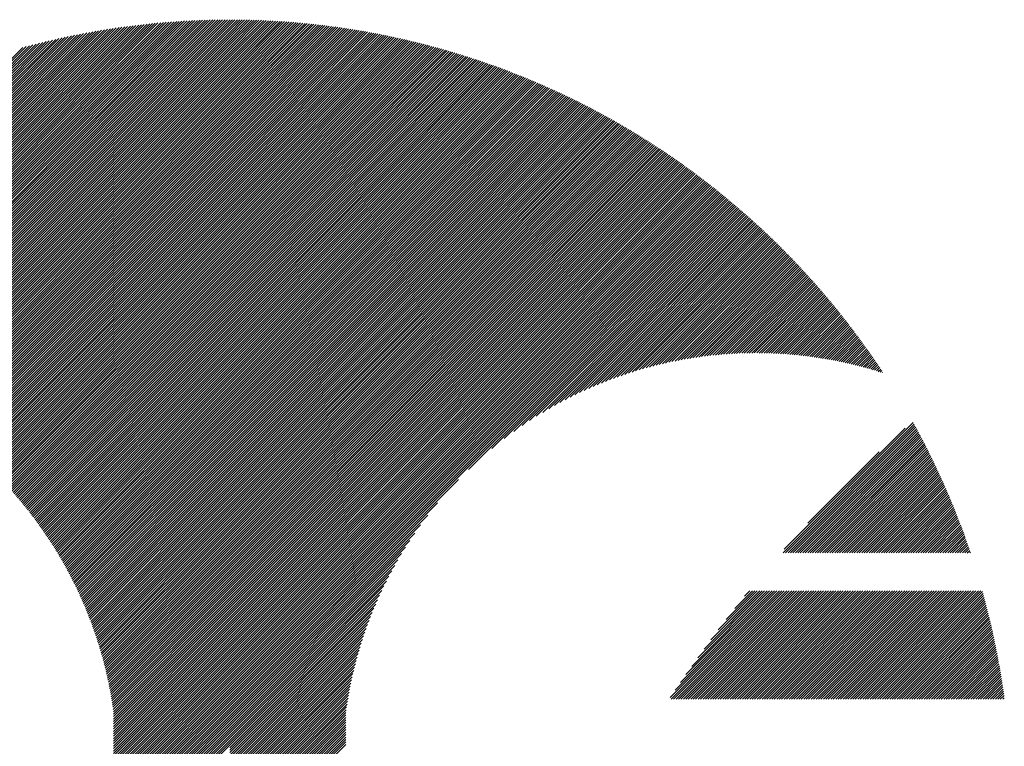
# Model space of a CAD drawing. Units: millimetres. Extents: x -289 to 341, y -256 to 191.
# Drawn here: x -269 to -244, y -184 to -166 of the extents above; entities that cross this region are included whole.
import ezdxf

# ---------------------------------------------------------------- set-up
doc = ezdxf.new("R2010")
doc.units = ezdxf.units.MM
doc.layers.add('CAXA0', color=7, linetype='Continuous', lineweight=70)
doc.layers.add('CAXA5', color=4, linetype='Continuous', lineweight=25)

# ---------------------------------------------------------------- blocks, each defined once
blk = doc.blocks.new('CAXBLOCK71')
at = {"layer": 'CAXA0', "color": 0, "linetype": 'Continuous', "lineweight": 25}
for p, q in [((-249.399, -179.24), (-246.069, -175.91)), ((-249.369, -179.147), (-246.276, -176.055)), ((-249.336, -179.24), (-246.047, -175.951)), ((-249.273, -179.24), (-246.024, -175.991)), ((-249.21, -179.24), (-246.002, -176.032)), ((-249.147, -179.24), (-245.98, -176.073)), ((-249.085, -179.24), (-245.958, -176.114)), ((-249.022, -179.24), (-245.936, -176.154)), ((-248.959, -179.24), (-245.914, -176.195)), ((-248.896, -179.24), (-245.892, -176.236)), ((-248.833, -179.24), (-245.87, -176.278)), ((-248.77, -179.24), (-245.849, -176.319)), ((-248.707, -179.24), (-245.827, -176.36)), ((-248.644, -179.24), (-245.806, -176.401)), ((-248.582, -179.24), (-245.784, -176.443)), ((-248.519, -179.24), (-245.763, -176.484)), ((-248.456, -179.24), (-245.742, -176.526)), ((-248.393, -179.24), (-245.72, -176.568)), ((-248.33, -179.24), (-245.699, -176.609)), ((-248.267, -179.24), (-245.678, -176.651)), ((-248.765, -178.48), (-246.944, -176.659)), ((-248.204, -179.24), (-245.657, -176.693)), ((-248.142, -179.24), (-245.636, -176.735)), ((-248.079, -179.24), (-245.616, -176.777)), ((-248.016, -179.24), (-245.595, -176.819)), ((-247.953, -179.24), (-245.574, -176.862)), ((-247.89, -179.24), (-245.554, -176.904)), ((-247.827, -179.24), (-245.533, -176.946)), ((-247.764, -179.24), (-245.513, -176.989)), ((-247.701, -179.24), (-245.493, -177.031)), ((-247.639, -179.24), (-245.473, -177.074)), ((-247.576, -179.24), (-245.452, -177.117)), ((-247.513, -179.24), (-245.432, -177.16)), ((-247.45, -179.24), (-245.412, -177.203)), ((-247.387, -179.24), (-245.393, -177.246)), ((-247.324, -179.24), (-245.373, -177.289)), ((-247.261, -179.24), (-245.353, -177.332)), ((-247.199, -179.24), (-245.334, -177.375)), ((-247.136, -179.24), (-245.314, -177.419)), ((-247.073, -179.24), (-245.295, -177.462)), ((-247.01, -179.24), (-245.275, -177.505)), ((-246.947, -179.24), (-245.256, -177.549)), ((-246.884, -179.24), (-245.237, -177.593)), ((-246.821, -179.24), (-245.218, -177.637)), ((-246.758, -179.24), (-245.199, -177.68)), ((-246.696, -179.24), (-245.18, -177.724)), ((-246.633, -179.24), (-245.161, -177.768)), ((-246.57, -179.24), (-245.142, -177.813)), ((-246.507, -179.24), (-245.124, -177.857)), ((-246.444, -179.24), (-245.105, -177.901)), ((-246.381, -179.24), (-245.086, -177.945)), ((-246.318, -179.24), (-245.068, -177.99)), ((-246.256, -179.24), (-245.05, -178.034)), ((-246.193, -179.24), (-245.032, -178.079)), ((-246.13, -179.24), (-245.013, -178.124)), ((-246.067, -179.24), (-244.995, -178.169)), ((-246.004, -179.24), (-244.977, -178.214)), ((-245.941, -179.24), (-244.96, -178.259)), ((-245.878, -179.24), (-244.942, -178.304)), ((-245.815, -179.24), (-244.924, -178.349)), ((-245.753, -179.24), (-244.907, -178.394)), ((-245.69, -179.24), (-244.889, -178.44)), ((-245.627, -179.24), (-244.872, -178.485)), ((-245.564, -179.24), (-244.854, -178.531)), ((-245.501, -179.24), (-244.837, -178.576)), ((-245.438, -179.24), (-244.82, -178.622)), ((-245.375, -179.24), (-244.803, -178.668)), ((-245.313, -179.24), (-244.786, -178.714)), ((-245.25, -179.24), (-244.769, -178.76)), ((-245.187, -179.24), (-244.752, -178.806)), ((-245.124, -179.24), (-244.736, -178.852)), ((-245.061, -179.24), (-244.719, -178.898)), ((-244.998, -179.24), (-244.703, -178.945)), ((-244.935, -179.24), (-244.686, -178.991)), ((-244.872, -179.24), (-244.67, -179.038)), ((-244.81, -179.24), (-244.654, -179.085)), ((-244.747, -179.24), (-244.638, -179.131)), ((-244.684, -179.24), (-244.622, -179.178)), ((-244.621, -179.24), (-244.606, -179.225)), ((-252.287, -182.945), (-249.556, -180.215)), ((-252.265, -182.987), (-249.493, -180.215)), ((-252.203, -182.987), (-249.431, -180.215)), ((-252.159, -182.755), (-249.619, -180.215)), ((-252.14, -182.987), (-249.368, -180.215)), ((-252.077, -182.987), (-249.305, -180.215)), ((-252.026, -182.559), (-249.682, -180.215)), ((-252.014, -182.987), (-249.242, -180.215)), ((-251.951, -182.987), (-249.179, -180.215)), ((-251.888, -182.987), (-249.116, -180.215)), ((-251.886, -182.356), (-249.745, -180.215)), ((-251.825, -182.987), (-249.053, -180.215)), ((-251.763, -182.987), (-248.99, -180.215)), ((-251.739, -182.147), (-249.808, -180.215)), ((-251.7, -182.987), (-248.928, -180.215)), ((-251.637, -182.987), (-248.865, -180.215)), ((-251.584, -181.929), (-249.871, -180.215)), ((-251.574, -182.987), (-248.802, -180.215)), ((-251.511, -182.987), (-248.739, -180.215)), ((-251.448, -182.987), (-248.676, -180.215)), ((-251.42, -181.702), (-249.933, -180.215)), ((-251.385, -182.987), (-248.613, -180.215)), ((-251.323, -182.987), (-248.55, -180.215)), ((-251.26, -182.987), (-248.488, -180.215)), ((-251.245, -181.464), (-249.996, -180.215)), ((-251.197, -182.987), (-248.425, -180.215)), ((-251.134, -182.987), (-248.362, -180.215)), ((-251.071, -182.987), (-248.299, -180.215)), ((-251.058, -181.213), (-250.059, -180.215)), ((-251.008, -182.987), (-248.236, -180.215)), ((-250.945, -182.987), (-248.173, -180.215)), ((-250.882, -182.987), (-248.11, -180.215)), ((-250.855, -180.948), (-250.122, -180.215)), ((-250.82, -182.987), (-248.047, -180.215)), ((-250.757, -182.987), (-247.985, -180.215)), ((-250.694, -182.987), (-247.922, -180.215)), ((-250.633, -180.663), (-250.185, -180.215)), ((-250.631, -182.987), (-247.859, -180.215)), ((-250.568, -182.987), (-247.796, -180.215)), ((-250.505, -182.987), (-247.733, -180.215)), ((-250.442, -182.987), (-247.67, -180.215)), ((-250.386, -180.353), (-250.248, -180.215)), ((-250.38, -182.987), (-247.607, -180.215)), ((-250.317, -182.987), (-247.545, -180.215)), ((-250.254, -182.987), (-247.482, -180.215)), ((-250.191, -182.987), (-247.419, -180.215)), ((-250.128, -182.987), (-247.356, -180.215)), ((-250.065, -182.987), (-247.293, -180.215)), ((-250.002, -182.987), (-247.23, -180.215)), ((-249.939, -182.987), (-247.167, -180.215)), ((-249.877, -182.987), (-247.104, -180.215)), ((-249.814, -182.987), (-247.042, -180.215)), ((-249.751, -182.987), (-246.979, -180.215)), ((-249.688, -182.987), (-246.916, -180.215)), ((-249.625, -182.987), (-246.853, -180.215)), ((-249.562, -182.987), (-246.79, -180.215)), ((-249.499, -182.987), (-246.727, -180.215)), ((-249.437, -182.987), (-246.664, -180.215)), ((-249.374, -182.987), (-246.602, -180.215)), ((-249.311, -182.987), (-246.539, -180.215)), ((-249.248, -182.987), (-246.476, -180.215)), ((-249.185, -182.987), (-246.413, -180.215)), ((-249.122, -182.987), (-246.35, -180.215)), ((-249.059, -182.987), (-246.287, -180.215)), ((-248.996, -182.987), (-246.224, -180.215)), ((-248.934, -182.987), (-246.161, -180.215)), ((-248.871, -182.987), (-246.099, -180.215)), ((-248.808, -182.987), (-246.036, -180.215)), ((-248.745, -182.987), (-245.973, -180.215)), ((-248.682, -182.987), (-245.91, -180.215)), ((-248.619, -182.987), (-245.847, -180.215)), ((-248.556, -182.987), (-245.784, -180.215)), ((-248.494, -182.987), (-245.721, -180.215)), ((-248.431, -182.987), (-245.659, -180.215)), ((-248.368, -182.987), (-245.596, -180.215)), ((-248.305, -182.987), (-245.533, -180.215)), ((-248.242, -182.987), (-245.47, -180.215)), ((-248.179, -182.987), (-245.407, -180.215)), ((-248.116, -182.987), (-245.344, -180.215)), ((-248.053, -182.987), (-245.281, -180.215)), ((-247.991, -182.987), (-245.218, -180.215)), ((-247.928, -182.987), (-245.156, -180.215)), ((-247.865, -182.987), (-245.093, -180.215)), ((-247.802, -182.987), (-245.03, -180.215)), ((-247.739, -182.987), (-244.967, -180.215)), ((-247.676, -182.987), (-244.904, -180.215)), ((-247.613, -182.987), (-244.841, -180.215)), ((-247.551, -182.987), (-244.778, -180.215)), ((-247.488, -182.987), (-244.716, -180.215)), ((-247.425, -182.987), (-244.653, -180.215)), ((-247.362, -182.987), (-244.59, -180.215)), ((-247.299, -182.987), (-244.527, -180.215)), ((-247.236, -182.987), (-244.464, -180.215)), ((-247.173, -182.987), (-244.401, -180.215)), ((-247.11, -182.987), (-244.338, -180.215)), ((-247.048, -182.987), (-244.295, -180.235)), ((-246.985, -182.987), (-244.282, -180.284)), ((-246.922, -182.987), (-244.268, -180.333)), ((-246.859, -182.987), (-244.255, -180.383)), ((-246.796, -182.987), (-244.241, -180.432)), ((-246.733, -182.987), (-244.228, -180.482)), ((-246.67, -182.987), (-244.215, -180.532)), ((-246.608, -182.987), (-244.202, -180.581)), ((-246.545, -182.987), (-244.189, -180.631)), ((-246.482, -182.987), (-244.176, -180.681)), ((-246.419, -182.987), (-244.164, -180.732)), ((-246.356, -182.987), (-244.151, -180.782)), ((-246.293, -182.987), (-244.138, -180.832)), ((-246.23, -182.987), (-244.126, -180.883)), ((-246.167, -182.987), (-244.114, -180.933)), ((-246.105, -182.987), (-244.102, -180.984)), ((-246.042, -182.987), (-244.09, -181.035)), ((-245.979, -182.987), (-244.078, -181.086)), ((-245.916, -182.987), (-244.066, -181.137)), ((-245.853, -182.987), (-244.054, -181.188)), ((-245.79, -182.987), (-244.043, -181.239)), ((-245.727, -182.987), (-244.031, -181.291)), ((-245.665, -182.987), (-244.02, -181.342)), ((-245.602, -182.987), (-244.009, -181.394)), ((-245.539, -182.987), (-243.998, -181.446)), ((-245.476, -182.987), (-243.987, -181.498)), ((-245.413, -182.987), (-243.976, -181.55)), ((-245.35, -182.987), (-243.965, -181.602)), ((-245.287, -182.987), (-243.954, -181.654)), ((-245.224, -182.987), (-243.944, -181.706)), ((-245.162, -182.987), (-243.934, -181.759)), ((-245.099, -182.987), (-243.923, -181.812)), ((-245.036, -182.987), (-243.913, -181.864)), ((-244.973, -182.987), (-243.903, -181.917)), ((-244.91, -182.987), (-243.893, -181.97)), ((-244.847, -182.987), (-243.884, -182.023)), ((-244.784, -182.987), (-243.874, -182.077)), ((-244.722, -182.987), (-243.864, -182.13)), ((-244.659, -182.987), (-243.855, -182.183)), ((-244.596, -182.987), (-243.846, -182.237)), ((-244.533, -182.987), (-243.837, -182.291)), ((-244.47, -182.987), (-243.828, -182.345)), ((-244.407, -182.987), (-243.819, -182.399)), ((-244.344, -182.987), (-243.81, -182.453)), ((-244.281, -182.987), (-243.801, -182.507)), ((-244.219, -182.987), (-243.793, -182.561)), ((-244.156, -182.987), (-243.785, -182.616)), ((-244.093, -182.987), (-243.776, -182.671)), ((-244.03, -182.987), (-243.768, -182.725)), ((-243.967, -182.987), (-243.76, -182.78)), ((-243.904, -182.987), (-243.753, -182.835)), ((-243.841, -182.987), (-243.745, -182.891)), ((-243.779, -182.987), (-243.737, -182.946))]:
    blk.add_line(p, q, dxfattribs=at)
blk = doc.blocks.new('CAXBLOCK79')
at = {"layer": 'CAXA0', "color": 0, "linetype": 'Continuous', "lineweight": 25}
for p, q in [((-274.929, -174.343), (-266.395, -165.81)), ((-274.877, -174.354), (-266.322, -165.799)), ((-274.825, -174.365), (-266.249, -165.789)), ((-274.774, -174.376), (-266.177, -165.78)), ((-274.722, -174.388), (-266.105, -165.77)), ((-274.671, -174.399), (-266.033, -165.761)), ((-274.62, -174.411), (-265.961, -165.752)), ((-274.569, -174.423), (-265.89, -165.744)), ((-274.518, -174.435), (-265.819, -165.736)), ((-274.468, -174.448), (-265.748, -165.728)), ((-274.418, -174.461), (-265.677, -165.72)), ((-274.368, -174.473), (-265.607, -165.713)), ((-274.318, -174.487), (-265.537, -165.706)), ((-274.268, -174.5), (-265.467, -165.699)), ((-274.219, -174.513), (-265.398, -165.692)), ((-274.17, -174.527), (-265.329, -165.686)), ((-274.121, -174.541), (-265.26, -165.68)), ((-274.072, -174.555), (-265.192, -165.674)), ((-274.024, -174.569), (-265.123, -165.669)), ((-273.975, -174.584), (-265.055, -165.664)), ((-273.927, -174.599), (-264.987, -165.659)), ((-273.879, -174.613), (-264.92, -165.654)), ((-273.831, -174.628), (-264.852, -165.65)), ((-273.784, -174.644), (-264.785, -165.645)), ((-273.736, -174.659), (-264.718, -165.641)), ((-273.689, -174.675), (-264.652, -165.638)), ((-273.642, -174.691), (-264.585, -165.634)), ((-273.595, -174.707), (-264.519, -165.631)), ((-273.548, -174.723), (-264.453, -165.628)), ((-273.502, -174.739), (-264.388, -165.625)), ((-273.455, -174.756), (-264.322, -165.622)), ((-273.409, -174.772), (-264.257, -165.62)), ((-273.363, -174.789), (-264.192, -165.618)), ((-273.317, -174.806), (-264.127, -165.616)), ((-273.272, -174.823), (-264.063, -165.614)), ((-273.226, -174.841), (-263.998, -165.613)), ((-273.181, -174.858), (-263.934, -165.611)), ((-273.136, -174.876), (-263.87, -165.61)), ((-273.091, -174.894), (-263.806, -165.61)), ((-273.046, -174.912), (-263.743, -165.609)), ((-273.002, -174.93), (-263.68, -165.608)), ((-272.957, -174.949), (-263.616, -165.608)), ((-272.913, -174.968), (-263.563, -165.617)), ((-272.869, -174.986), (-263.563, -165.68)), ((-272.825, -175.005), (-263.563, -165.743)), ((-272.781, -175.024), (-263.563, -165.806)), ((-263.563, -165.743), (-263.428, -165.608)), ((-263.563, -165.68), (-263.491, -165.608)), ((-263.563, -165.617), (-263.553, -165.608)), ((-263.563, -165.806), (-263.366, -165.609)), ((-263.563, -165.869), (-263.304, -165.61)), ((-263.563, -165.932), (-263.242, -165.611)), ((-263.563, -165.995), (-263.18, -165.612)), ((-263.563, -166.058), (-263.118, -165.613)), ((-263.563, -166.12), (-263.057, -165.614)), ((-263.563, -166.183), (-262.996, -165.616)), ((-263.563, -166.246), (-262.935, -165.618)), ((-263.563, -166.309), (-262.874, -165.62)), ((-263.563, -166.372), (-262.813, -165.622)), ((-263.563, -166.435), (-262.753, -165.624)), ((-263.563, -166.498), (-262.692, -165.627)), ((-263.563, -166.56), (-262.632, -165.63)), ((-263.563, -166.623), (-262.572, -165.633)), ((-263.563, -166.686), (-262.512, -165.636)), ((-263.563, -166.749), (-262.453, -165.639)), ((-263.563, -166.812), (-262.393, -165.642)), ((-263.563, -166.875), (-262.334, -165.646)), ((-263.563, -166.938), (-262.275, -165.65)), ((-263.563, -167.001), (-262.216, -165.653)), ((-263.563, -167.063), (-262.157, -165.657)), ((-263.563, -167.126), (-262.098, -165.662)), ((-263.563, -167.189), (-262.04, -165.666)), ((-263.563, -167.252), (-261.982, -165.671)), ((-263.563, -167.315), (-261.923, -165.675)), ((-263.563, -167.378), (-261.865, -165.68)), ((-263.563, -167.441), (-261.808, -165.685)), ((-263.563, -167.503), (-261.75, -165.69)), ((-263.563, -167.566), (-261.692, -165.696)), ((-263.563, -167.629), (-261.635, -165.701)), ((-263.563, -167.692), (-261.578, -165.707)), ((-263.563, -167.755), (-261.521, -165.713)), ((-263.563, -167.818), (-261.464, -165.718)), ((-263.563, -167.881), (-261.407, -165.725)), ((-263.563, -167.944), (-261.35, -165.731)), ((-263.563, -168.006), (-261.294, -165.737)), ((-263.563, -168.069), (-261.237, -165.744)), ((-263.563, -168.132), (-261.181, -165.75)), ((-263.563, -168.195), (-261.125, -165.757)), ((-263.563, -168.258), (-261.069, -165.764)), ((-263.563, -168.321), (-261.013, -165.771)), ((-263.563, -168.384), (-260.958, -165.778)), ((-263.563, -168.446), (-260.902, -165.786)), ((-263.563, -168.509), (-260.847, -165.793)), ((-263.563, -168.572), (-260.792, -165.801)), ((-263.563, -168.635), (-260.737, -165.809)), ((-263.563, -168.698), (-260.682, -165.817)), ((-275.909, -174.192), (-267.774, -166.056)), ((-275.853, -174.198), (-267.694, -166.039)), ((-275.796, -174.204), (-267.614, -166.023)), ((-275.74, -174.211), (-267.535, -166.006)), ((-275.684, -174.218), (-267.457, -165.991)), ((-275.629, -174.226), (-267.378, -165.975)), ((-275.573, -174.233), (-267.301, -165.96)), ((-275.518, -174.241), (-267.223, -165.946)), ((-275.464, -174.249), (-267.146, -165.932)), ((-275.409, -174.257), (-267.069, -165.918)), ((-275.355, -174.266), (-266.993, -165.904)), ((-275.301, -174.275), (-266.917, -165.891)), ((-275.247, -174.284), (-266.842, -165.879)), ((-275.193, -174.293), (-266.766, -165.866)), ((-275.14, -174.303), (-266.691, -165.854)), ((-275.087, -174.313), (-266.617, -165.843)), ((-275.034, -174.323), (-266.543, -165.831)), ((-274.982, -174.333), (-266.469, -165.82)), ((-272.738, -175.044), (-263.563, -165.869)), ((-272.694, -175.063), (-263.563, -165.932)), ((-272.651, -175.083), (-263.563, -165.995)), ((-272.608, -175.102), (-263.563, -166.058)), ((-263.563, -168.761), (-260.627, -165.825)), ((-263.563, -168.824), (-260.572, -165.833)), ((-263.563, -168.887), (-260.518, -165.841)), ((-263.563, -168.949), (-260.463, -165.85)), ((-263.563, -169.012), (-260.409, -165.858)), ((-263.563, -169.075), (-260.355, -165.867)), ((-263.563, -169.138), (-260.301, -165.876)), ((-263.563, -169.201), (-260.247, -165.885)), ((-263.563, -169.264), (-260.193, -165.894)), ((-263.563, -169.327), (-260.14, -165.903)), ((-263.563, -169.389), (-260.086, -165.913)), ((-263.563, -169.452), (-260.033, -165.922)), ((-263.563, -169.515), (-259.979, -165.932)), ((-263.563, -169.578), (-259.926, -165.941)), ((-263.563, -169.641), (-259.873, -165.951)), ((-263.563, -169.704), (-259.82, -165.961)), ((-263.563, -169.767), (-259.768, -165.971)), ((-263.563, -169.829), (-259.715, -165.982)), ((-263.563, -169.892), (-259.663, -165.992)), ((-263.563, -169.955), (-259.61, -166.002)), ((-263.563, -170.018), (-259.558, -166.013)), ((-263.563, -170.081), (-259.506, -166.024)), ((-263.563, -170.144), (-259.454, -166.035)), ((-263.563, -170.207), (-259.402, -166.046)), ((-263.563, -170.27), (-259.35, -166.057)), ((-263.563, -170.332), (-259.298, -166.068)), ((-276.672, -174.138), (-268.856, -166.321)), ((-276.612, -174.14), (-268.769, -166.297)), ((-276.552, -174.143), (-268.683, -166.275)), ((-276.492, -174.146), (-268.598, -166.252)), ((-276.432, -174.149), (-268.514, -166.23)), ((-276.373, -174.152), (-268.429, -166.209)), ((-276.314, -174.156), (-268.346, -166.188)), ((-276.255, -174.16), (-268.263, -166.168)), ((-276.197, -174.165), (-268.18, -166.148)), ((-276.139, -174.17), (-268.098, -166.129)), ((-276.081, -174.175), (-268.016, -166.11)), ((-276.023, -174.18), (-267.935, -166.092)), ((-275.966, -174.186), (-267.854, -166.074)), ((-272.565, -175.122), (-263.563, -166.12)), ((-272.522, -175.142), (-263.563, -166.183)), ((-272.479, -175.162), (-263.563, -166.246)), ((-272.437, -175.183), (-263.563, -166.309)), ((-263.563, -170.395), (-259.247, -166.079)), ((-263.563, -170.458), (-259.195, -166.091)), ((-263.563, -170.521), (-259.144, -166.102)), ((-263.563, -170.584), (-259.093, -166.114)), ((-263.563, -170.647), (-259.042, -166.126)), ((-263.563, -170.71), (-258.991, -166.138)), ((-263.563, -170.772), (-258.94, -166.15)), ((-263.563, -170.835), (-258.889, -166.162)), ((-263.563, -170.898), (-258.839, -166.174)), ((-263.563, -170.961), (-258.788, -166.186)), ((-263.563, -171.024), (-258.738, -166.199)), ((-263.563, -171.087), (-258.687, -166.211)), ((-263.563, -171.15), (-258.637, -166.224)), ((-263.563, -171.213), (-258.587, -166.237)), ((-263.563, -171.275), (-258.537, -166.25)), ((-263.563, -171.338), (-258.487, -166.263)), ((-263.563, -171.401), (-258.438, -166.276)), ((-263.563, -171.464), (-258.388, -166.289)), ((-263.563, -171.527), (-258.338, -166.302)), ((-263.563, -171.59), (-258.289, -166.316)), ((-272.394, -175.203), (-263.563, -166.372)), ((-272.352, -175.224), (-263.563, -166.435)), ((-272.31, -175.245), (-263.563, -166.498)), ((-272.268, -175.266), (-263.563, -166.56)), ((-263.563, -171.653), (-258.24, -166.329)), ((-263.563, -171.715), (-258.19, -166.343)), ((-263.563, -171.778), (-258.141, -166.357)), ((-263.563, -171.841), (-258.092, -166.371)), ((-263.563, -171.904), (-258.043, -166.385)), ((-263.563, -171.967), (-257.995, -166.399)), ((-263.563, -172.03), (-257.946, -166.413)), ((-263.563, -172.093), (-257.897, -166.427)), ((-263.563, -172.156), (-257.849, -166.441)), ((-263.563, -172.218), (-257.8, -166.456)), ((-263.563, -172.281), (-257.752, -166.471)), ((-263.563, -172.344), (-257.704, -166.485)), ((-263.563, -172.407), (-257.656, -166.5)), ((-263.563, -172.47), (-257.608, -166.515)), ((-263.563, -172.533), (-257.56, -166.53)), ((-263.563, -172.596), (-257.512, -166.545)), ((-263.563, -172.658), (-257.465, -166.56)), ((-272.227, -175.287), (-263.563, -166.623)), ((-272.185, -175.308), (-263.563, -166.686)), ((-272.144, -175.33), (-263.563, -166.749)), ((-272.102, -175.351), (-263.563, -166.812)), ((-263.563, -172.721), (-257.417, -166.576)), ((-263.563, -172.784), (-257.37, -166.591)), ((-263.563, -172.847), (-257.322, -166.606)), ((-263.563, -172.91), (-257.275, -166.622)), ((-263.563, -172.973), (-257.228, -166.638)), ((-263.563, -173.036), (-257.181, -166.653)), ((-263.563, -173.099), (-257.134, -166.669)), ((-263.563, -173.161), (-257.087, -166.685)), ((-263.563, -173.224), (-257.04, -166.701)), ((-263.563, -173.287), (-256.993, -166.718)), ((-263.563, -173.35), (-256.947, -166.734)), ((-263.563, -173.413), (-256.9, -166.75)), ((-263.563, -173.476), (-256.854, -166.767)), ((-263.563, -173.539), (-256.808, -166.783)), ((-263.563, -173.601), (-256.761, -166.8)), ((-263.563, -173.664), (-256.715, -166.817)), ((-272.061, -175.373), (-263.563, -166.875)), ((-272.02, -175.395), (-263.563, -166.938)), ((-271.979, -175.417), (-263.563, -167.001)), ((-271.939, -175.439), (-263.563, -167.063)), ((-263.563, -173.727), (-256.669, -166.833)), ((-263.563, -173.79), (-256.623, -166.85)), ((-263.563, -173.853), (-256.577, -166.867)), ((-263.563, -173.916), (-256.532, -166.884)), ((-263.563, -173.979), (-256.486, -166.902)), ((-263.563, -174.042), (-256.44, -166.919)), ((-263.563, -174.104), (-256.395, -166.936)), ((-263.563, -174.167), (-256.35, -166.954)), ((-263.563, -174.23), (-256.304, -166.971)), ((-263.563, -174.293), (-256.259, -166.989)), ((-263.563, -174.356), (-256.214, -167.007)), ((-263.563, -174.419), (-256.169, -167.025)), ((-263.563, -174.482), (-256.124, -167.043)), ((-263.563, -174.544), (-256.079, -167.061)), ((-271.898, -175.462), (-263.563, -167.126)), ((-271.858, -175.484), (-263.563, -167.189)), ((-271.818, -175.507), (-263.563, -167.252)), ((-271.778, -175.53), (-263.563, -167.315)), ((-263.563, -174.607), (-256.034, -167.079)), ((-263.563, -174.67), (-255.99, -167.097)), ((-263.563, -174.733), (-255.945, -167.115)), ((-263.563, -174.796), (-255.901, -167.134)), ((-263.563, -174.859), (-255.856, -167.152)), ((-263.563, -174.922), (-255.812, -167.171)), ((-263.563, -174.985), (-255.768, -167.189)), ((-263.563, -175.047), (-255.724, -167.208)), ((-263.563, -175.11), (-255.68, -167.227)), ((-263.563, -175.173), (-255.636, -167.246)), ((-263.563, -175.236), (-255.592, -167.265)), ((-263.563, -175.299), (-255.548, -167.284)), ((-263.563, -175.362), (-255.504, -167.303)), ((-263.563, -175.425), (-255.461, -167.322)), ((-271.738, -175.553), (-263.563, -167.378)), ((-271.698, -175.576), (-263.563, -167.441)), ((-271.658, -175.599), (-263.563, -167.503)), ((-271.619, -175.622), (-263.563, -167.566)), ((-263.563, -175.487), (-255.417, -167.342)), ((-263.563, -175.55), (-255.374, -167.361)), ((-263.563, -175.613), (-255.33, -167.381)), ((-263.563, -175.676), (-255.287, -167.4)), ((-263.563, -175.739), (-255.244, -167.42)), ((-263.563, -175.802), (-255.201, -167.44)), ((-263.563, -175.865), (-255.158, -167.46)), ((-263.563, -175.928), (-255.115, -167.479)), ((-263.563, -175.99), (-255.072, -167.499)), ((-263.563, -176.053), (-255.029, -167.52)), ((-263.563, -176.116), (-254.987, -167.54)), ((-263.563, -176.179), (-254.944, -167.56)), ((-263.563, -176.242), (-254.901, -167.58)), ((-271.58, -175.646), (-263.563, -167.629)), ((-271.54, -175.669), (-263.563, -167.692)), ((-271.501, -175.693), (-263.563, -167.755)), ((-271.462, -175.717), (-263.563, -167.818)), ((-263.563, -176.305), (-254.859, -167.601)), ((-263.563, -176.368), (-254.817, -167.621)), ((-263.563, -176.43), (-254.774, -167.642)), ((-263.563, -176.493), (-254.732, -167.663)), ((-263.563, -176.556), (-254.69, -167.683)), ((-263.563, -176.619), (-254.648, -167.704)), ((-263.563, -176.682), (-254.606, -167.725)), ((-263.563, -176.745), (-254.564, -167.746)), ((-263.563, -176.808), (-254.523, -167.767)), ((-263.563, -176.871), (-254.481, -167.789)), ((-263.563, -176.933), (-254.439, -167.81)), ((-263.563, -176.996), (-254.398, -167.831)), ((-271.424, -175.741), (-263.563, -167.881)), ((-271.385, -175.766), (-263.563, -167.944)), ((-271.347, -175.79), (-263.563, -168.006)), ((-271.308, -175.815), (-263.563, -168.069)), ((-263.563, -177.059), (-254.356, -167.853)), ((-263.563, -177.122), (-254.315, -167.874)), ((-263.563, -177.185), (-254.274, -167.896)), ((-263.563, -177.248), (-254.233, -167.917)), ((-263.563, -177.311), (-254.191, -167.939)), ((-263.563, -177.373), (-254.15, -167.961)), ((-263.563, -177.436), (-254.109, -167.983)), ((-263.563, -177.499), (-254.069, -168.005)), ((-263.563, -177.562), (-254.028, -168.027)), ((-263.563, -177.625), (-253.987, -168.049)), ((-263.563, -177.688), (-253.946, -168.071)), ((-271.27, -175.839), (-263.563, -168.132)), ((-271.232, -175.864), (-263.563, -168.195)), ((-271.194, -175.889), (-263.563, -168.258)), ((-271.156, -175.914), (-263.563, -168.321)), ((-263.563, -177.751), (-253.906, -168.093)), ((-263.563, -177.814), (-253.865, -168.116)), ((-263.563, -177.876), (-253.825, -168.138)), ((-263.563, -177.939), (-253.785, -168.161)), ((-263.563, -178.002), (-253.744, -168.183)), ((-263.563, -178.065), (-253.704, -168.206)), ((-263.563, -178.128), (-253.664, -168.229)), ((-263.563, -178.191), (-253.624, -168.252)), ((-263.563, -178.254), (-253.584, -168.275)), ((-263.563, -178.316), (-253.544, -168.298)), ((-263.563, -178.379), (-253.504, -168.321)), ((-271.119, -175.939), (-263.563, -168.384)), ((-271.081, -175.965), (-263.563, -168.446)), ((-271.044, -175.99), (-263.563, -168.509)), ((-271.007, -176.016), (-263.563, -168.572)), ((-263.563, -178.442), (-253.465, -168.344)), ((-263.563, -178.505), (-253.425, -168.367)), ((-263.563, -178.568), (-253.386, -168.391)), ((-263.563, -178.631), (-253.346, -168.414)), ((-263.563, -178.694), (-253.307, -168.437)), ((-263.563, -178.756), (-253.267, -168.461)), ((-263.563, -178.819), (-253.228, -168.485)), ((-263.563, -178.882), (-253.189, -168.508)), ((-263.563, -178.945), (-253.15, -168.532)), ((-263.563, -179.008), (-253.111, -168.556)), ((-263.563, -179.071), (-253.072, -168.58)), ((-270.969, -176.042), (-263.563, -168.635)), ((-270.933, -176.068), (-263.563, -168.698)), ((-270.896, -176.094), (-263.563, -168.761)), ((-270.859, -176.12), (-263.563, -168.824)), ((-263.563, -179.134), (-253.033, -168.604)), ((-263.563, -179.197), (-252.994, -168.628)), ((-263.563, -179.259), (-252.956, -168.652)), ((-263.563, -179.322), (-252.917, -168.676)), ((-263.563, -179.385), (-252.878, -168.701)), ((-263.563, -179.448), (-252.84, -168.725)), ((-263.563, -179.511), (-252.801, -168.749)), ((-263.563, -179.574), (-252.763, -168.774)), ((-263.563, -179.637), (-252.725, -168.799)), ((-263.563, -179.699), (-252.687, -168.823)), ((-270.823, -176.146), (-263.563, -168.887)), ((-270.786, -176.173), (-263.563, -168.949)), ((-270.75, -176.199), (-263.563, -169.012)), ((-270.714, -176.226), (-263.563, -169.075)), ((-263.563, -179.762), (-252.649, -168.848)), ((-263.563, -179.825), (-252.61, -168.873)), ((-263.563, -179.888), (-252.573, -168.898)), ((-263.563, -179.951), (-252.535, -168.923)), ((-263.563, -180.014), (-252.497, -168.948)), ((-263.563, -180.077), (-252.459, -168.973)), ((-263.563, -180.14), (-252.421, -168.998)), ((-263.563, -180.202), (-252.384, -169.023)), ((-263.563, -180.265), (-252.346, -169.049)), ((-263.563, -180.328), (-252.309, -169.074)), ((-270.678, -176.253), (-263.563, -169.138)), ((-270.642, -176.28), (-263.563, -169.201)), ((-270.606, -176.307), (-263.563, -169.264)), ((-270.571, -176.334), (-263.563, -169.327)), ((-263.563, -180.391), (-252.271, -169.1)), ((-263.563, -180.454), (-252.234, -169.125)), ((-263.563, -180.517), (-252.197, -169.151)), ((-263.563, -180.58), (-252.16, -169.176)), ((-263.563, -180.642), (-252.123, -169.202)), ((-263.563, -180.705), (-252.086, -169.228)), ((-263.563, -180.768), (-252.049, -169.254)), ((-263.563, -180.831), (-252.012, -169.28)), ((-263.563, -180.894), (-251.975, -169.306)), ((-263.563, -180.957), (-251.938, -169.332)), ((-270.535, -176.362), (-263.563, -169.389)), ((-270.5, -176.389), (-263.563, -169.452)), ((-270.465, -176.417), (-263.563, -169.515)), ((-270.43, -176.445), (-263.563, -169.578)), ((-263.563, -181.02), (-251.902, -169.359)), ((-263.563, -181.083), (-251.865, -169.385)), ((-263.563, -181.145), (-251.829, -169.411)), ((-263.563, -181.208), (-251.792, -169.438)), ((-263.563, -181.271), (-251.756, -169.464)), ((-263.563, -181.334), (-251.72, -169.491)), ((-263.563, -181.397), (-251.683, -169.517)), ((-263.563, -181.46), (-251.647, -169.544)), ((-263.563, -181.523), (-251.611, -169.571)), ((-270.395, -176.473), (-263.563, -169.641)), ((-270.36, -176.501), (-263.563, -169.704)), ((-270.325, -176.529), (-263.563, -169.767)), ((-270.291, -176.558), (-263.563, -169.829)), ((-263.563, -181.585), (-251.575, -169.598)), ((-263.563, -181.648), (-251.539, -169.625)), ((-263.563, -181.711), (-251.504, -169.652)), ((-263.563, -181.774), (-251.468, -169.679)), ((-263.563, -181.837), (-251.432, -169.706)), ((-263.563, -181.9), (-251.396, -169.733)), ((-263.563, -181.963), (-251.361, -169.761)), ((-263.563, -182.026), (-251.325, -169.788)), ((-263.563, -182.088), (-251.29, -169.815)), ((-263.563, -182.151), (-251.255, -169.843)), ((-270.257, -176.586), (-263.563, -169.892)), ((-270.222, -176.615), (-263.563, -169.955)), ((-270.188, -176.643), (-263.563, -170.018)), ((-270.154, -176.672), (-263.563, -170.081)), ((-263.563, -182.214), (-251.219, -169.871)), ((-263.563, -182.277), (-251.184, -169.898)), ((-263.563, -182.34), (-251.149, -169.926)), ((-263.563, -182.403), (-251.114, -169.954)), ((-263.563, -182.466), (-251.079, -169.982)), ((-263.563, -182.528), (-251.044, -170.01)), ((-263.563, -182.591), (-251.009, -170.038)), ((-263.563, -182.654), (-250.974, -170.066)), ((-263.563, -182.717), (-250.94, -170.094)), ((-270.12, -176.701), (-263.563, -170.144)), ((-270.087, -176.731), (-263.563, -170.207)), ((-270.053, -176.76), (-263.563, -170.27)), ((-270.02, -176.789), (-263.563, -170.332)), ((-263.563, -182.78), (-250.905, -170.122)), ((-263.563, -182.843), (-250.871, -170.15)), ((-263.563, -182.906), (-250.836, -170.179)), ((-263.563, -182.969), (-250.802, -170.207)), ((-263.563, -183.031), (-250.767, -170.236)), ((-263.563, -183.094), (-250.733, -170.264)), ((-263.563, -183.157), (-250.699, -170.293)), ((-257.452, -177.109), (-250.665, -170.322)), ((-256.85, -176.57), (-250.631, -170.351)), ((-269.986, -176.819), (-263.563, -170.395)), ((-269.953, -176.849), (-263.563, -170.458)), ((-269.92, -176.878), (-263.563, -170.521)), ((-269.887, -176.908), (-263.563, -170.584)), ((-256.539, -176.322), (-250.597, -170.379)), ((-256.293, -176.139), (-250.563, -170.408)), ((-256.081, -175.989), (-250.529, -170.437)), ((-255.89, -175.861), (-250.495, -170.466)), ((-255.715, -175.749), (-250.461, -170.496)), ((-255.552, -175.649), (-250.428, -170.525)), ((-255.399, -175.559), (-250.394, -170.554)), ((-255.253, -175.476), (-250.361, -170.583)), ((-269.855, -176.938), (-263.563, -170.647)), ((-269.822, -176.969), (-263.563, -170.71)), ((-269.789, -176.999), (-263.563, -170.772)), ((-269.757, -177.029), (-263.563, -170.835)), ((-255.114, -175.399), (-250.327, -170.613)), ((-254.98, -175.329), (-250.294, -170.642)), ((-254.851, -175.263), (-250.261, -170.672)), ((-254.727, -175.201), (-250.227, -170.702)), ((-254.606, -175.143), (-250.194, -170.731)), ((-254.489, -175.089), (-250.161, -170.761)), ((-254.374, -175.037), (-250.128, -170.791)), ((-254.263, -174.989), (-250.095, -170.821)), ((-254.154, -174.943), (-250.062, -170.851)), ((-269.725, -177.06), (-263.563, -170.898)), ((-269.693, -177.091), (-263.563, -170.961)), ((-269.661, -177.122), (-263.563, -171.024)), ((-269.629, -177.153), (-263.563, -171.087)), ((-254.048, -174.899), (-250.029, -170.881)), ((-253.944, -174.858), (-249.997, -170.911)), ((-253.841, -174.819), (-249.964, -170.941)), ((-253.741, -174.781), (-249.931, -170.972)), ((-253.643, -174.746), (-249.899, -171.002)), ((-253.546, -174.712), (-249.867, -171.032)), ((-253.451, -174.679), (-249.834, -171.063)), ((-253.357, -174.648), (-249.802, -171.093)), ((-269.597, -177.184), (-263.563, -171.15)), ((-269.566, -177.215), (-263.563, -171.213)), ((-269.534, -177.247), (-263.563, -171.275)), ((-269.503, -177.278), (-263.563, -171.338)), ((-253.264, -174.619), (-249.77, -171.124)), ((-253.173, -174.591), (-249.737, -171.155)), ((-253.084, -174.564), (-249.705, -171.185)), ((-252.995, -174.538), (-249.673, -171.216)), ((-252.908, -174.514), (-249.641, -171.247)), ((-252.821, -174.49), (-249.609, -171.278)), ((-252.736, -174.468), (-249.578, -171.309)), ((-252.652, -174.446), (-249.546, -171.34)), ((-269.472, -177.31), (-263.563, -171.401)), ((-269.441, -177.342), (-263.563, -171.464)), ((-269.41, -177.374), (-263.563, -171.527)), ((-269.379, -177.406), (-263.563, -171.59)), ((-252.569, -174.426), (-249.514, -171.372)), ((-252.486, -174.407), (-249.483, -171.403)), ((-252.405, -174.388), (-249.451, -171.434)), ((-252.324, -174.37), (-249.42, -171.466)), ((-252.244, -174.353), (-249.388, -171.497)), ((-252.165, -174.337), (-249.357, -171.529)), ((-252.087, -174.322), (-249.326, -171.56)), ((-252.01, -174.307), (-249.294, -171.592)), ((-269.348, -177.438), (-263.563, -171.653)), ((-269.318, -177.47), (-263.563, -171.715)), ((-269.287, -177.503), (-263.563, -171.778)), ((-269.257, -177.535), (-263.563, -171.841)), ((-251.933, -174.293), (-249.263, -171.624)), ((-251.857, -174.28), (-249.232, -171.655)), ((-251.782, -174.268), (-249.201, -171.687)), ((-251.707, -174.256), (-249.17, -171.719)), ((-251.633, -174.245), (-249.139, -171.751)), ((-251.56, -174.234), (-249.109, -171.783)), ((-251.487, -174.224), (-249.078, -171.815)), ((-251.414, -174.215), (-249.047, -171.848)), ((-269.227, -177.568), (-263.563, -171.904)), ((-269.197, -177.601), (-263.563, -171.967)), ((-269.167, -177.634), (-263.563, -172.03)), ((-269.137, -177.667), (-263.563, -172.093)), ((-251.343, -174.206), (-249.017, -171.88)), ((-251.272, -174.198), (-248.986, -171.912)), ((-251.201, -174.19), (-248.956, -171.945)), ((-251.131, -174.183), (-248.926, -171.977)), ((-251.062, -174.176), (-248.895, -172.01)), ((-250.993, -174.17), (-248.865, -172.043)), ((-250.924, -174.164), (-248.835, -172.075)), ((-250.856, -174.159), (-248.805, -172.108)), ((-269.108, -177.7), (-263.563, -172.156)), ((-269.078, -177.734), (-263.563, -172.218)), ((-269.049, -177.767), (-263.563, -172.281)), ((-269.02, -177.801), (-263.563, -172.344)), ((-250.788, -174.155), (-248.775, -172.141)), ((-250.721, -174.15), (-248.745, -172.174)), ((-250.655, -174.147), (-248.715, -172.207)), ((-250.588, -174.143), (-248.685, -172.24)), ((-250.523, -174.14), (-248.655, -172.273)), ((-250.457, -174.138), (-248.626, -172.306)), ((-250.392, -174.136), (-248.596, -172.34)), ((-268.991, -177.835), (-263.563, -172.407)), ((-268.962, -177.869), (-263.563, -172.47)), ((-268.933, -177.903), (-263.563, -172.533)), ((-268.904, -177.937), (-263.563, -172.596)), ((-250.328, -174.134), (-248.567, -172.373)), ((-250.264, -174.133), (-248.537, -172.406)), ((-250.2, -174.132), (-248.508, -172.44)), ((-250.137, -174.131), (-248.479, -172.473)), ((-250.074, -174.131), (-248.449, -172.507)), ((-250.011, -174.132), (-248.42, -172.541)), ((-249.949, -174.132), (-248.391, -172.575)), ((-249.887, -174.133), (-248.362, -172.608)), ((-268.876, -177.971), (-263.563, -172.658)), ((-268.847, -178.006), (-263.563, -172.721)), ((-268.819, -178.04), (-263.563, -172.784)), ((-268.791, -178.075), (-263.563, -172.847)), ((-249.825, -174.135), (-248.333, -172.642)), ((-249.764, -174.136), (-248.304, -172.676)), ((-249.703, -174.138), (-248.275, -172.71)), ((-249.643, -174.141), (-248.247, -172.745)), ((-249.583, -174.143), (-248.218, -172.779)), ((-249.523, -174.146), (-248.189, -172.813)), ((-249.463, -174.15), (-248.161, -172.847)), ((-268.763, -178.11), (-263.563, -172.91)), ((-268.735, -178.145), (-263.563, -172.973)), ((-268.707, -178.18), (-263.563, -173.036)), ((-268.68, -178.215), (-263.563, -173.099)), ((-249.404, -174.153), (-248.133, -172.882)), ((-249.345, -174.157), (-248.104, -172.916)), ((-249.287, -174.162), (-248.076, -172.951)), ((-249.228, -174.166), (-248.048, -172.985)), ((-249.17, -174.171), (-248.019, -173.02)), ((-249.113, -174.176), (-247.991, -173.055)), ((-249.055, -174.182), (-247.963, -173.09)), ((-248.998, -174.187), (-247.935, -173.125)), ((-268.652, -178.251), (-263.563, -173.161)), ((-268.625, -178.286), (-263.563, -173.224)), ((-268.598, -178.322), (-263.563, -173.287)), ((-268.571, -178.358), (-263.563, -173.35)), ((-248.941, -174.194), (-247.907, -173.16)), ((-248.885, -174.2), (-247.88, -173.195)), ((-248.829, -174.206), (-247.852, -173.23)), ((-248.772, -174.213), (-247.824, -173.265)), ((-248.717, -174.22), (-247.797, -173.3)), ((-248.661, -174.228), (-247.769, -173.336)), ((-248.606, -174.235), (-247.742, -173.371)), ((-268.544, -178.394), (-263.563, -173.413)), ((-268.517, -178.43), (-263.563, -173.476)), ((-268.49, -178.466), (-263.563, -173.539)), ((-268.464, -178.502), (-263.563, -173.601)), ((-248.551, -174.243), (-247.714, -173.406)), ((-248.496, -174.251), (-247.687, -173.442)), ((-248.442, -174.26), (-247.66, -173.478)), ((-248.388, -174.269), (-247.632, -173.513)), ((-248.334, -174.277), (-247.605, -173.549)), ((-248.28, -174.287), (-247.578, -173.585)), ((-248.227, -174.296), (-247.551, -173.621)), ((-268.437, -178.539), (-263.563, -173.664)), ((-268.411, -178.575), (-263.563, -173.727)), ((-268.385, -178.612), (-263.563, -173.79)), ((-268.359, -178.649), (-263.563, -173.853)), ((-248.173, -174.306), (-247.525, -173.657)), ((-248.12, -174.316), (-247.498, -173.693)), ((-248.068, -174.326), (-247.471, -173.729)), ((-248.015, -174.336), (-247.444, -173.765)), ((-247.963, -174.347), (-247.418, -173.801)), ((-247.911, -174.357), (-247.391, -173.838)), ((-247.859, -174.368), (-247.365, -173.874)), ((-268.333, -178.686), (-263.563, -173.916)), ((-268.308, -178.723), (-263.563, -173.979)), ((-268.282, -178.761), (-263.563, -174.042)), ((-268.257, -178.798), (-263.563, -174.104)), ((-247.807, -174.38), (-247.338, -173.911)), ((-247.756, -174.391), (-247.312, -173.947)), ((-247.705, -174.403), (-247.286, -173.984)), ((-247.654, -174.415), (-247.26, -174.021)), ((-247.603, -174.427), (-247.234, -174.057)), ((-247.552, -174.439), (-247.208, -174.094)), ((-247.502, -174.452), (-247.182, -174.131)), ((-268.231, -178.836), (-263.563, -174.167)), ((-268.206, -178.873), (-263.563, -174.23)), ((-268.181, -178.911), (-263.563, -174.293)), ((-268.156, -178.949), (-263.563, -174.356)), ((-247.452, -174.464), (-247.156, -174.168)), ((-247.402, -174.477), (-247.13, -174.205)), ((-247.352, -174.49), (-247.104, -174.242)), ((-247.303, -174.504), (-247.079, -174.28)), ((-247.253, -174.517), (-247.053, -174.317)), ((-247.204, -174.531), (-247.028, -174.354)), ((-268.132, -178.987), (-263.563, -174.419)), ((-268.107, -179.026), (-263.563, -174.482)), ((-268.083, -179.064), (-263.563, -174.544)), ((-268.058, -179.103), (-263.563, -174.607)), ((-247.155, -174.545), (-247.002, -174.392)), ((-247.107, -174.559), (-246.977, -174.429)), ((-247.058, -174.574), (-246.951, -174.467)), ((-247.01, -174.588), (-246.926, -174.504)), ((-246.962, -174.603), (-246.901, -174.542)), ((-246.914, -174.618), (-246.876, -174.58)), ((-246.866, -174.633), (-246.851, -174.618)), ((-268.034, -179.142), (-263.563, -174.67)), ((-268.01, -179.18), (-263.563, -174.733)), ((-267.986, -179.219), (-263.563, -174.796)), ((-267.963, -179.259), (-263.563, -174.859)), ((-267.939, -179.298), (-263.563, -174.922)), ((-267.916, -179.337), (-263.563, -174.985)), ((-267.892, -179.377), (-263.563, -175.047)), ((-267.869, -179.417), (-263.563, -175.11)), ((-267.846, -179.456), (-263.563, -175.173)), ((-267.823, -179.497), (-263.563, -175.236)), ((-267.801, -179.537), (-263.563, -175.299)), ((-267.778, -179.577), (-263.563, -175.362)), ((-267.756, -179.617), (-263.563, -175.425)), ((-267.734, -179.658), (-263.563, -175.487)), ((-267.711, -179.699), (-263.563, -175.55)), ((-267.69, -179.74), (-263.563, -175.613)), ((-267.668, -179.781), (-263.563, -175.676)), ((-267.646, -179.822), (-263.563, -175.739)), ((-267.625, -179.863), (-263.563, -175.802)), ((-267.603, -179.905), (-263.563, -175.865)), ((-267.582, -179.947), (-263.563, -175.928)), ((-267.561, -179.988), (-263.563, -175.99)), ((-267.54, -180.03), (-263.563, -176.053)), ((-267.519, -180.073), (-263.563, -176.116)), ((-267.499, -180.115), (-263.563, -176.179)), ((-267.478, -180.157), (-263.563, -176.242)), ((-267.458, -180.2), (-263.563, -176.305)), ((-267.438, -180.243), (-263.563, -176.368)), ((-267.418, -180.286), (-263.563, -176.43)), ((-267.398, -180.329), (-263.563, -176.493)), ((-267.379, -180.372), (-263.563, -176.556)), ((-267.359, -180.415), (-263.563, -176.619)), ((-267.34, -180.459), (-263.563, -176.682)), ((-267.321, -180.503), (-263.563, -176.745)), ((-267.302, -180.547), (-263.563, -176.808)), ((-267.283, -180.591), (-263.563, -176.871)), ((-267.264, -180.635), (-263.563, -176.933)), ((-267.246, -180.679), (-263.563, -176.996)), ((-267.228, -180.724), (-263.563, -177.059)), ((-267.21, -180.769), (-263.563, -177.122)), ((-267.192, -180.813), (-263.563, -177.185)), ((-267.174, -180.859), (-263.563, -177.248)), ((-267.156, -180.904), (-263.563, -177.311)), ((-267.139, -180.949), (-263.563, -177.373)), ((-263.563, -183.22), (-257.706, -177.363)), ((-267.121, -180.995), (-263.563, -177.436)), ((-267.104, -181.041), (-263.563, -177.499)), ((-267.087, -181.086), (-263.563, -177.562)), ((-267.071, -181.133), (-263.563, -177.625)), ((-267.054, -181.179), (-263.563, -177.688)), ((-267.038, -181.225), (-263.563, -177.751)), ((-267.021, -181.272), (-263.563, -177.814)), ((-267.005, -181.319), (-263.563, -177.876)), ((-266.99, -181.366), (-263.563, -177.939)), ((-266.974, -181.413), (-263.563, -178.002)), ((-266.958, -181.46), (-263.563, -178.065)), ((-266.943, -181.508), (-263.563, -178.128)), ((-263.563, -183.283), (-258.245, -177.965)), ((-266.928, -181.556), (-263.563, -178.191)), ((-266.913, -181.604), (-263.563, -178.254)), ((-266.898, -181.652), (-263.563, -178.316)), ((-266.884, -181.7), (-263.563, -178.379)), ((-263.563, -183.346), (-258.493, -178.276)), ((-266.869, -181.749), (-263.563, -178.442)), ((-266.855, -181.797), (-263.563, -178.505)), ((-266.841, -181.846), (-263.563, -178.568)), ((-266.828, -181.895), (-263.563, -178.631)), ((-263.563, -183.409), (-258.677, -178.522)), ((-266.814, -181.945), (-263.563, -178.694)), ((-266.801, -181.994), (-263.563, -178.756)), ((-266.788, -182.044), (-263.563, -178.819)), ((-266.775, -182.094), (-263.563, -178.882)), ((-263.563, -183.471), (-258.826, -178.735)), ((-266.762, -182.144), (-263.563, -178.945)), ((-266.749, -182.194), (-263.563, -179.008)), ((-266.737, -182.245), (-263.563, -179.071)), ((-266.725, -182.296), (-263.563, -179.134)), ((-263.563, -183.534), (-258.954, -178.925)), ((-263.563, -183.597), (-259.066, -179.1)), ((-266.713, -182.347), (-263.563, -179.197)), ((-266.701, -182.398), (-263.563, -179.259)), ((-266.69, -182.449), (-263.563, -179.322)), ((-266.679, -182.501), (-263.563, -179.385)), ((-263.563, -183.66), (-259.166, -179.263)), ((-263.563, -183.723), (-259.257, -179.417)), ((-266.668, -182.553), (-263.563, -179.448)), ((-266.657, -182.605), (-263.563, -179.511)), ((-266.646, -182.657), (-263.563, -179.574)), ((-266.636, -182.71), (-263.563, -179.637)), ((-263.563, -183.786), (-259.339, -179.562)), ((-266.626, -182.762), (-263.563, -179.699)), ((-266.616, -182.815), (-263.563, -179.762)), ((-266.606, -182.869), (-263.563, -179.825)), ((-266.597, -182.922), (-263.563, -179.888)), ((-263.563, -183.849), (-259.416, -179.702)), ((-263.563, -183.912), (-259.487, -179.835)), ((-266.588, -182.976), (-263.563, -179.951)), ((-266.579, -183.03), (-263.563, -180.014)), ((-266.57, -183.084), (-263.563, -180.077)), ((-266.562, -183.139), (-263.563, -180.14)), ((-263.563, -183.974), (-259.553, -179.964)), ((-263.563, -184.037), (-259.614, -180.089)), ((-266.554, -183.193), (-263.563, -180.202)), ((-266.546, -183.248), (-263.563, -180.265)), ((-266.539, -183.304), (-263.563, -180.328)), ((-266.539, -183.367), (-263.563, -180.391)), ((-263.563, -184.1), (-259.672, -180.209)), ((-263.563, -184.163), (-259.726, -180.327)), ((-266.539, -183.43), (-263.563, -180.454)), ((-266.539, -183.493), (-263.563, -180.517)), ((-266.539, -183.556), (-263.563, -180.58)), ((-266.539, -183.619), (-263.563, -180.642)), ((-263.563, -184.226), (-259.778, -180.441)), ((-263.563, -184.289), (-259.826, -180.552)), ((-263.563, -184.352), (-259.872, -180.661)), ((-266.539, -183.681), (-263.563, -180.705)), ((-266.539, -183.744), (-263.563, -180.768)), ((-266.539, -183.807), (-263.563, -180.831)), ((-266.539, -183.87), (-263.563, -180.894)), ((-263.563, -184.414), (-259.916, -180.767)), ((-263.563, -184.477), (-259.957, -180.872)), ((-266.539, -183.933), (-263.563, -180.957)), ((-266.539, -183.996), (-263.563, -181.02)), ((-266.539, -184.059), (-263.563, -181.083)), ((-266.539, -184.122), (-263.563, -181.145)), ((-263.563, -184.54), (-259.996, -180.974)), ((-263.563, -184.603), (-260.034, -181.074)), ((-263.563, -184.666), (-260.07, -181.173)), ((-266.539, -184.184), (-263.563, -181.208)), ((-266.539, -184.247), (-263.563, -181.271)), ((-266.539, -184.31), (-263.563, -181.334)), ((-266.539, -184.373), (-263.563, -181.397)), ((-263.563, -184.729), (-260.103, -181.269)), ((-263.563, -184.792), (-260.136, -181.365)), ((-266.539, -184.436), (-263.563, -181.46)), ((-266.539, -184.499), (-263.563, -181.523)), ((-266.539, -184.562), (-263.563, -181.585)), ((-266.539, -184.624), (-263.563, -181.648)), ((-263.563, -184.855), (-260.167, -181.458)), ((-263.563, -184.917), (-260.196, -181.551)), ((-263.563, -184.98), (-260.224, -181.642)), ((-266.539, -184.687), (-263.563, -181.711)), ((-266.539, -184.75), (-263.563, -181.774)), ((-266.539, -184.813), (-263.563, -181.837)), ((-266.539, -184.876), (-263.563, -181.9)), ((-263.563, -185.043), (-260.251, -181.732)), ((-263.563, -185.106), (-260.277, -181.82)), ((-263.563, -185.169), (-260.302, -181.907)), ((-266.539, -184.939), (-263.563, -181.963)), ((-266.539, -185.002), (-263.563, -182.026)), ((-266.539, -185.065), (-263.563, -182.088)), ((-266.539, -185.127), (-263.563, -182.151)), ((-263.563, -185.232), (-260.325, -181.994)), ((-263.563, -185.295), (-260.347, -182.079)), ((-263.563, -185.357), (-260.369, -182.163)), ((-266.539, -185.19), (-263.563, -182.214)), ((-266.539, -185.253), (-263.563, -182.277)), ((-266.539, -185.316), (-263.563, -182.34)), ((-266.539, -185.379), (-263.563, -182.403)), ((-263.563, -185.42), (-260.389, -182.247)), ((-263.563, -185.483), (-260.409, -182.329)), ((-263.563, -185.546), (-260.427, -182.41)), ((-266.539, -185.442), (-263.563, -182.466)), ((-266.539, -185.505), (-263.563, -182.528)), ((-266.539, -185.567), (-263.563, -182.591)), ((-266.539, -185.63), (-263.563, -182.654)), ((-263.563, -185.609), (-260.445, -182.491)), ((-263.563, -185.672), (-260.462, -182.571)), ((-263.563, -185.735), (-260.478, -182.65)), ((-266.539, -185.693), (-263.563, -182.717)), ((-266.539, -185.756), (-263.563, -182.78)), ((-266.539, -185.819), (-263.563, -182.843)), ((-266.539, -185.882), (-263.563, -182.906)), ((-263.563, -185.798), (-260.493, -182.728)), ((-263.563, -185.86), (-260.508, -182.805)), ((-263.563, -185.923), (-260.522, -182.882)), ((-266.539, -185.945), (-263.563, -182.969)), ((-266.539, -186.008), (-263.563, -183.031)), ((-266.539, -186.07), (-263.563, -183.094)), ((-266.539, -186.133), (-263.563, -183.157)), ((-263.563, -185.986), (-260.535, -182.958)), ((-263.563, -186.049), (-260.547, -183.034)), ((-263.563, -186.112), (-260.559, -183.108)), ((-263.563, -186.175), (-260.57, -183.182)), ((-266.539, -186.196), (-263.563, -183.22)), ((-266.539, -186.259), (-263.563, -183.283)), ((-266.539, -186.322), (-263.563, -183.346)), ((-266.539, -186.385), (-263.563, -183.409)), ((-263.563, -186.238), (-260.581, -183.256)), ((-263.563, -186.3), (-260.587, -183.324)), ((-263.563, -186.363), (-260.587, -183.387)), ((-263.563, -186.426), (-260.587, -183.45)), ((-266.539, -186.448), (-263.563, -183.471)), ((-266.539, -186.51), (-263.563, -183.534)), ((-266.539, -186.573), (-263.563, -183.597)), ((-266.539, -186.636), (-263.563, -183.66)), ((-263.563, -186.489), (-260.587, -183.513)), ((-263.563, -186.552), (-260.587, -183.576)), ((-263.563, -186.615), (-260.587, -183.639)), ((-263.563, -186.678), (-260.587, -183.701)), ((-266.539, -186.699), (-263.563, -183.723)), ((-266.539, -186.762), (-263.563, -183.786)), ((-266.539, -186.825), (-263.563, -183.849)), ((-266.539, -186.888), (-263.563, -183.912)), ((-263.563, -186.74), (-260.587, -183.764)), ((-263.563, -186.803), (-260.587, -183.827)), ((-263.563, -186.866), (-260.587, -183.89)), ((-263.563, -186.929), (-260.587, -183.953)), ((-266.539, -186.951), (-263.563, -183.974)), ((-266.539, -187.013), (-263.563, -184.037)), ((-266.539, -187.076), (-263.563, -184.1)), ((-266.539, -187.139), (-263.563, -184.163)), ((-263.563, -186.992), (-260.587, -184.016)), ((-263.563, -187.055), (-260.587, -184.079)), ((-263.563, -187.118), (-260.587, -184.142))]:
    blk.add_line(p, q, dxfattribs=at)

msp = doc.modelspace()

# ---------------------------------------------------------------- block references
at = {"layer": 'CAXA5', "color": 96}
msp.add_blockref('CAXBLOCK79', (0, 0), dxfattribs=at)
at = {"layer": 'CAXA5', "color": 1}
msp.add_blockref('CAXBLOCK71', (0, 0), dxfattribs=at)

doc.saveas('drawing.dxf')
